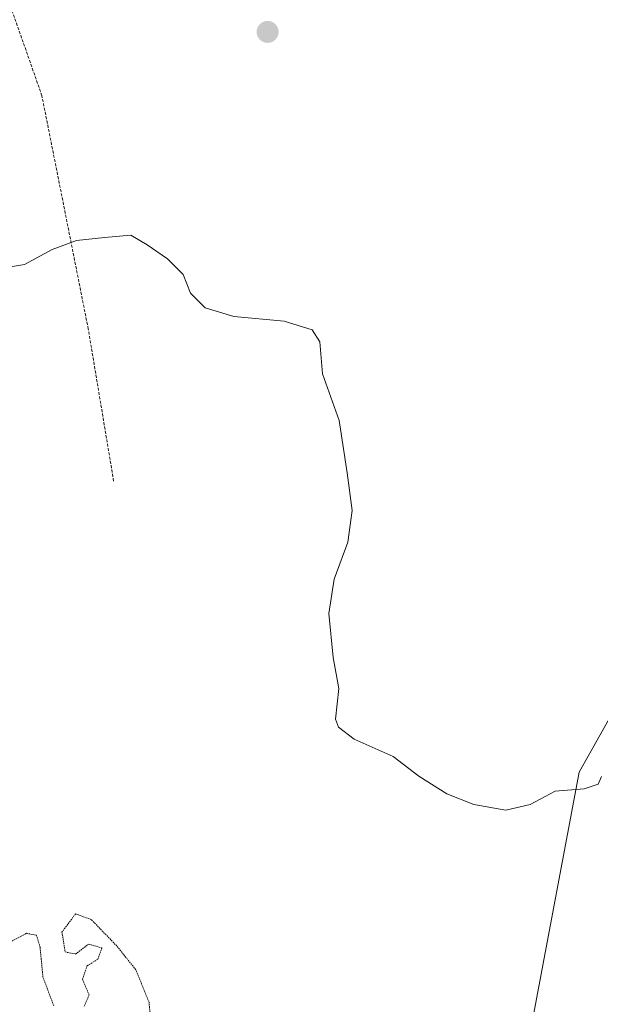
# Model space of a CAD drawing. Units: metres. Extents: x 610376 to 613810, y 4759395 to 4761764.
# Drawn here: x 611433 to 611533, y 4761271 to 4761440 of the extents above; entities that cross this region are included whole.
import ezdxf

# ---------------------------------------------------------------- set-up
doc = ezdxf.new("R2010")
doc.units = ezdxf.units.M
doc.header["$MEASUREMENT"] = 0
doc.linetypes.add('TRAZOS', pattern=[0.75, 0.5, -0.25])
doc.linetypes.add('TRAZOS2', pattern=[0.375, 0.25, -0.125])
for name, color, linetype, lineweight in [('Alambrada', 19, 'TRAZOS', 0), ('Arbolado forestal CxS', 92, 'Continuous', 0), ('Carátula', 7, 'Continuous', 5), ('Curva de nivel normal', 36, 'Continuous', 0), ('Curva de nivel normal depresión', 36, 'TRAZOS2', 0), ('Prado CxS', 92, 'Continuous', 0), ('Punto de cota en terreno', 7, 'Continuous', 0)]:
    doc.layers.add(name, color=color, linetype=linetype, lineweight=lineweight)

# ---------------------------------------------------------------- blocks, each defined once
blk = doc.blocks.new('5PATER')
at = {"layer": 'Carátula', "linetype": 'Continuous', "lineweight": 5}
h = blk.add_hatch(color=250, dxfattribs=at)
edge = h.paths.add_edge_path()
edge.add_ellipse((0, 0.01), major_axis=(-1.33, -1.34), ratio=0.999422, start_angle=0, end_angle=360)

msp = doc.modelspace()

# ---------------------------------------------------------------- linework, layer by layer
at = {"layer": 'Alambrada', "color": 19, "linetype": 'TRAZOS', "lineweight": 0}
msp.add_polyline3d([(611449.05, 4761360.96, 593.26), (611444.69, 4761387.08, 594.36), (611436.73, 4761427.14, 595.95), (611428.14, 4761451.64, 596.94), (611391.32, 4761438.08, 596.84), (611365.45, 4761430.61, 595.08)], dxfattribs=at)
at = {"layer": 'Arbolado forestal CxS', "color": 92, "linetype": 'Continuous', "lineweight": 0}
for points in [[(611543.31, 4761257.55, 593.13), (611517.28, 4761234.56, 591.53), (611495.09, 4761228.88, 594.09), (611478.14, 4761200.2, 603.12), (611460.3, 4761192.33, 598.39), (611456.17, 4761189.84, 595.66), (611444.66, 4761219.74, 589.54), (611448.43, 4761223.34, 587.95), (611474.91, 4761248.55, 589.97), (611505.22, 4761255.17, 589.76), (611521.15, 4761269.28, 590.89), (611528.97, 4761310.98, 594.69), (611548.31, 4761345.38, 596.22)], [(611548.31, 4761345.38, 596.22), (611528.97, 4761310.98, 594.69), (611521.15, 4761269.28, 590.89), (611505.22, 4761255.17, 589.76), (611474.91, 4761248.55, 589.97), (611448.43, 4761223.34, 587.95), (611444.66, 4761219.74, 589.54)]]:
    msp.add_polyline3d(points, dxfattribs=at)
at = {"layer": 'Curva de nivel normal', "color": 36, "linetype": 'Continuous', "lineweight": 0}
msp.add_polyline3d([(611532.81, 4761310.24, 595), (611532.25, 4761308.88, 595), (611529.84, 4761308.13, 595), (611524.84, 4761307.7, 595), (611520.56, 4761305.44, 595), (611516.38, 4761304.42, 595), (611510.9, 4761305.4, 595), (611506.27, 4761307.23, 595), (611501.46, 4761310.3, 595), (611497.03, 4761313.63, 595), (611490.34, 4761316.64, 595), (611487.64, 4761318.71, 595), (611487.15, 4761320.06, 595), (611487.68, 4761325.36, 595), (611486.74, 4761330.64, 595), (611486, 4761338.2, 595), (611486.9, 4761344.1, 595), (611489.24, 4761350.47, 595), (611490.02, 4761355.9, 595), (611489.15, 4761362.38, 595), (611487.74, 4761371.38, 595), (611484.92, 4761379.38, 595), (611484.42, 4761384.9, 595), (611483.13, 4761386.96, 595), (611478.34, 4761388.43, 595), (611469.67, 4761389.24, 595), (611464.74, 4761390.7, 595), (611462.26, 4761393.26, 595), (611460.97, 4761396.41, 595), (611458.3, 4761399.12, 595), (611454.78, 4761401.56, 595), (611451.98, 4761403.18, 595), (611447.46, 4761402.79, 595), (611442.66, 4761402.28, 595), (611438.51, 4761400.75, 595), (611433.75, 4761398.18, 595), (611426.48, 4761396.96, 595)], dxfattribs=at)
at = {"layer": 'Curva de nivel normal depresión', "color": 36, "linetype": 'TRAZOS2', "lineweight": 0}
for points in [[(611455.44, 4761267.89, 590), (611455.12, 4761271.46, 590), (611452.84, 4761277.04, 590), (611449.59, 4761281.12, 590), (611445.24, 4761285.62, 590), (611442.51, 4761286.65, 590), (611440.18, 4761283.5, 590), (611440.71, 4761280.1, 590), (611442.51, 4761279.73, 590), (611444.72, 4761281.45, 590), (611447.02, 4761280.77, 590), (611446.33, 4761278.84, 590), (611444.48, 4761277.7, 590), (611443.7, 4761275.36, 590), (611444.83, 4761272.72, 590), (611443.97, 4761270.68, 590)], [(611438.76, 4761270.86, 590), (611436.91, 4761275.77, 590), (611436.41, 4761280.94, 590), (611435.78, 4761282.98, 590), (611434.08, 4761283.29, 590), (611431.15, 4761281.72, 590), (611427.62, 4761274.82, 590), (611427.31, 4761271.84, 590), (611428.61, 4761268.14, 590)]]:
    msp.add_polyline3d(points, dxfattribs=at)
at = {"layer": 'Prado CxS', "color": 92, "linetype": 'Continuous', "lineweight": 0}
for points in [[(611548.31, 4761345.38, 596.22), (611528.97, 4761310.98, 594.69), (611521.15, 4761269.28, 590.89), (611505.22, 4761255.17, 589.76), (611474.91, 4761248.55, 589.97), (611448.43, 4761223.34, 587.95), (611444.66, 4761219.74, 589.54), (611444.66, 4761219.74, 589.54), (611432.62, 4761251.01, 589.52), (611403.85, 4761328.94, 592.38), (611345.84, 4761486.04, 597.16)], [(611548.31, 4761345.38, 596.22), (611528.97, 4761310.98, 594.69), (611521.15, 4761269.28, 590.89), (611505.22, 4761255.17, 589.76), (611474.91, 4761248.55, 589.97), (611448.43, 4761223.34, 587.95), (611444.66, 4761219.74, 589.54)]]:
    msp.add_polyline3d(points, dxfattribs=at)

# ---------------------------------------------------------------- block references
at = {"layer": 'Punto de cota en terreno', "linetype": 'Continuous', "lineweight": 0}
msp.add_blockref('5PATER', (611475.48, 4761438.09, 596.93), dxfattribs=at)

doc.saveas('drawing.dxf')
